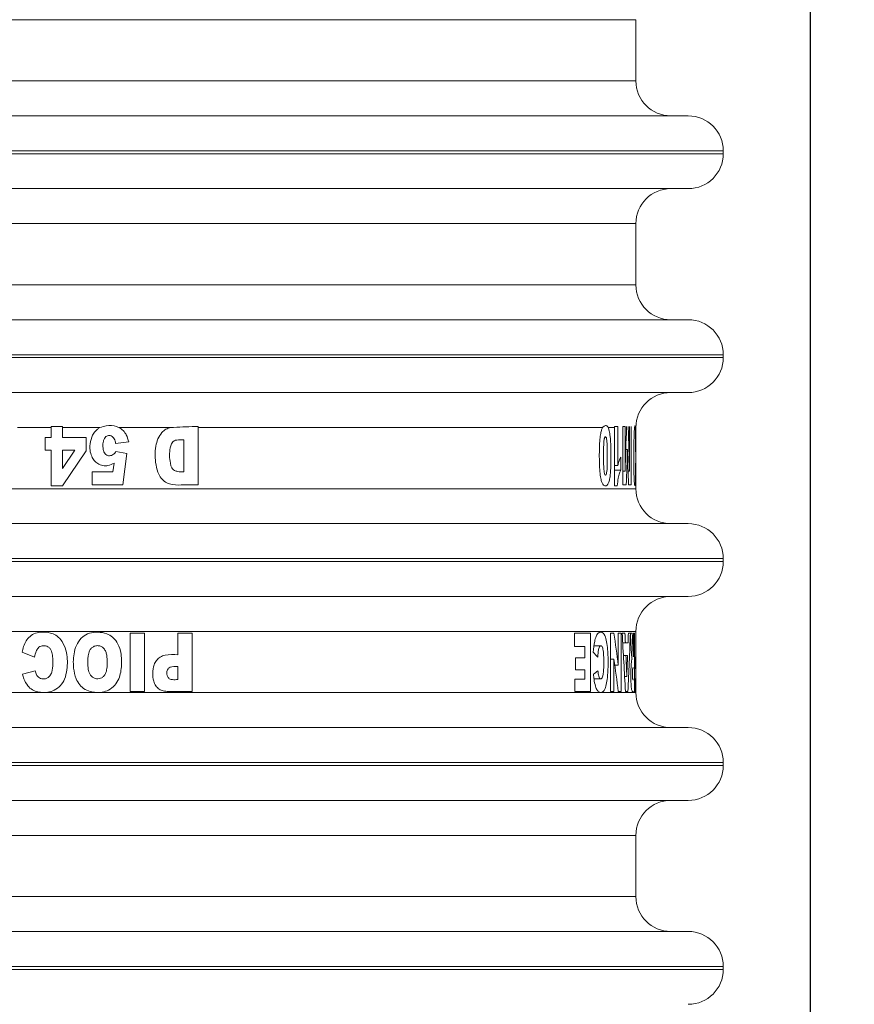
# Model space of a CAD drawing. Extents: x 0 to 420, y 0 to 297.
# Drawn here: x 140 to 142, y 85 to 87 of the extents above; entities that cross this region are included whole.
import ezdxf

# ---------------------------------------------------------------- set-up
doc = ezdxf.new("R2010")
doc.units = 0
doc.header["$MEASUREMENT"] = 0
doc.header["$PDMODE"] = 3
doc.linetypes.add('PHANTOM', pattern=[12.7, 6.35, -1.27, 1.27, -1.27, 1.27, -1.27])
doc.layers.get('0').update_dxf_attribs({"linetype": 'CONTINUOUS'})
doc.layers.get('DEFPOINTS').update_dxf_attribs({"linetype": 'CONTINUOUS'})
doc.layers.add('FORMAT', color=7, linetype='CONTINUOUS')
doc.styles.add('SLDTEXTSTYLE0', font='TXT', dxfattribs={"width": 0.605})
doc.dimstyles.new('SLDDIMSTYLE0', dxfattribs={"dimtxt": 3.5, "dimasz": 3.302, "dimexe": 0, "dimexo": 0.0625, "dimgap": 0.875, "dimtad": 1, "dimdec": 0, "dimlfac": 20, "dimrnd": 1e-09, "dimzin": 12, "dimdsep": 46, "dimtxsty": 'SLDTEXTSTYLE0', "dimsah": 1, "dimcen": 0.09, "dimadec": 0, "dimazin": 3, "dimtfac": 1, "dimtdec": 0, "dimtofl": 0, "dimtmove": 0, "dimatfit": 3, "dimfxl": 1, "dimfrac": 2, "dimtolj": 1, "dimtzin": 12, "dimarcsym": 0})

# ---------------------------------------------------------------- blocks, each defined once
blk = doc.blocks.new('*D123')
at = {"layer": 'DEFPOINTS', "color": 0, "lineweight": -3}
for p in [(141.5679, 114.3447), (109.1679, 74.3705), (141.5679, 74.3705)]:
    blk.add_point(p, dxfattribs=at)
at = {"layer": 'FORMAT', "color": 0, "lineweight": -2}
for p, q in [((109.1679, 74.433), (109.1679, 114.3447)), ((112.4699, 114.3447), (138.2659, 114.3447)), ((141.5679, 74.433), (141.5679, 114.3447))]:
    blk.add_line(p, q, dxfattribs=at)
at = {"layer": 'FORMAT', "color": 0, "lineweight": -3}
for points in [[(112.4699, 114.8951), (112.4699, 113.7944), (109.1679, 114.3447)], [(138.2659, 114.8951), (138.2659, 113.7944), (141.5679, 114.3447)]]:
    blk.add_solid(points, dxfattribs=at)
at = {"layer": 'FORMAT', "color": 0, "insert": (125.3679, 118.7197), "char_height": 3.5, "attachment_point": 2, "style": 'SLDTEXTSTYLE0'}
blk.add_mtext('\\A1;648', dxfattribs=at)

msp = doc.modelspace()

# ---------------------------------------------------------------- linework, layer by layer
at = {"color": 8, "linetype": 'PHANTOM', "lineweight": 0}
for p, q in [((141.2679, 87.043), (140.0679, 87.043)), ((138.8679, 86.938), (141.2679, 86.938)), ((138.7179, 86.818), (141.4179, 86.818)), ((140.0679, 86.813), (141.4179, 86.813)), ((141.2679, 86.693), (140.0679, 86.693)), ((138.8679, 86.588), (141.2679, 86.588)), ((138.7179, 86.468), (141.4179, 86.468)), ((140.0679, 86.463), (141.4179, 86.463)), ((140.2643, 86.343), (140.2064, 86.343)), ((140.3481, 86.343), (140.2837, 86.343)), ((140.4692, 86.343), (140.3807, 86.343)), ((141.2109, 86.343), (140.5167, 86.343)), ((141.2315, 86.343), (141.2202, 86.343)), ((140.0679, 86.238), (141.2679, 86.238)), ((138.7179, 86.118), (141.4179, 86.118)), ((140.0679, 86.113), (141.4179, 86.113)), ((141.2679, 85.993), (140.0679, 85.993)), ((140.0679, 85.888), (141.2679, 85.888)), ((138.7179, 85.768), (141.4179, 85.768)), ((140.0679, 85.763), (141.4179, 85.763)), ((141.2679, 85.643), (140.0679, 85.643)), ((138.8679, 85.538), (141.2679, 85.538)), ((138.7179, 85.418), (141.4179, 85.418)), ((140.0679, 85.413), (141.4179, 85.413))]:
    msp.add_line(p, q, dxfattribs=at)
at = {"color": 7, "linetype": 'Continuous', "lineweight": 15}
for p, q in [((141.2679, 86.938), (141.2679, 87.043)), ((141.3579, 86.878), (138.7779, 86.878)), ((141.4179, 86.813), (141.4179, 86.818)), ((141.2679, 86.588), (141.2679, 86.693)), ((141.3579, 86.528), (138.7779, 86.528)), ((141.4179, 86.463), (141.4179, 86.468)), ((140.2643, 86.3445), (140.2643, 86.343)), ((140.2837, 86.3445), (140.2643, 86.3445)), ((140.2643, 86.3259), (140.2643, 86.343)), ((140.2837, 86.343), (140.2837, 86.3445)), ((140.2837, 86.343), (140.2837, 86.3259)), ((140.5167, 86.3445), (140.5167, 86.343)), ((140.5167, 86.343), (140.5167, 86.2445)), ((141.2315, 86.343), (141.2315, 86.3445)), ((141.237, 86.3445), (141.2315, 86.3445)), ((141.2315, 86.2428), (141.2315, 86.343)), ((141.237, 86.3445), (141.237, 86.343)), ((141.237, 86.343), (141.237, 86.2779)), ((141.2455, 86.343), (141.2455, 86.3445)), ((141.2493, 86.3445), (141.2455, 86.3445)), ((141.2455, 86.2445), (141.2455, 86.343)), ((141.2493, 86.3445), (141.2493, 86.343)), ((141.2493, 86.343), (141.2493, 86.2683)), ((141.2519, 86.343), (141.252, 86.3445)), ((141.2548, 86.3445), (141.2549, 86.343)), ((141.257, 86.343), (141.2571, 86.3445)), ((141.257, 86.2683), (141.257, 86.343)), ((141.2596, 86.3445), (141.2596, 86.343)), ((141.2596, 86.343), (141.2596, 86.2445)), ((141.267, 86.3448), (141.2671, 86.343)), ((140.2543, 86.3043), (140.2543, 86.3259)), ((140.2543, 86.3259), (140.2643, 86.3259)), ((140.2837, 86.3259), (140.3242, 86.3259)), ((140.3242, 86.3259), (140.3242, 86.303)), ((140.3974, 86.3186), (140.3749, 86.3156)), ((140.492, 86.2672), (140.492, 86.3218)), ((140.2643, 86.3043), (140.2543, 86.3043)), ((140.2643, 86.2428), (140.2643, 86.3043)), ((140.3051, 86.3043), (140.2837, 86.3043)), ((140.2837, 86.3043), (140.2837, 86.2728)), ((140.2837, 86.2728), (140.3051, 86.3043)), ((140.3242, 86.303), (140.2837, 86.2428)), ((140.3755, 86.3017), (140.3945, 86.2983)), ((140.3945, 86.2983), (140.3874, 86.2445)), ((141.2421, 86.2924), (141.2421, 86.2697)), ((141.2506, 86.3054), (141.2534, 86.3054)), ((140.3704, 86.2667), (140.3723, 86.2817)), ((141.2315, 86.2779), (141.237, 86.2779)), ((141.2679, 86.2667), (141.2679, 86.2799)), ((140.3347, 86.2445), (140.3347, 86.2667)), ((140.3347, 86.2667), (140.3704, 86.2667)), ((141.2315, 86.2697), (141.2421, 86.2697)), ((141.2493, 86.2683), (141.2455, 86.2683)), ((141.257, 86.2683), (141.2546, 86.2683)), ((141.2678, 86.2445), (141.2678, 86.2667)), ((141.2678, 86.2667), (141.2679, 86.2667)), ((140.2837, 86.2428), (140.2643, 86.2428)), ((140.3874, 86.2445), (140.3347, 86.2445)), ((141.236, 86.2428), (141.2315, 86.2428)), ((141.2514, 86.2445), (141.2455, 86.2445)), ((141.2596, 86.2445), (141.2553, 86.2445)), ((141.2679, 86.2445), (141.2678, 86.2445)), ((141.2679, 86.238), (141.2679, 86.2445)), ((141.3579, 86.178), (138.7779, 86.178)), ((141.4179, 86.113), (141.4179, 86.118)), ((140.4, 85.99), (140.4248, 85.99)), ((140.4, 85.89), (140.4, 85.99)), ((140.4248, 85.99), (140.4248, 85.89)), ((140.4818, 85.99), (140.5066, 85.99)), ((140.4818, 85.9529), (140.4818, 85.99)), ((140.5066, 85.99), (140.5066, 85.89)), ((141.1625, 85.99), (141.1903, 85.99)), ((141.1625, 85.9673), (141.1625, 85.99)), ((141.1903, 85.99), (141.1903, 85.89)), ((141.2241, 85.89), (141.2241, 85.99)), ((141.2241, 85.99), (141.2303, 85.99)), ((141.2376, 85.99), (141.2427, 85.99)), ((141.2376, 85.9351), (141.2376, 85.99)), ((141.2427, 85.99), (141.2427, 85.89)), ((141.2443, 85.99), (141.2492, 85.99)), ((141.2551, 85.99), (141.2617, 85.99)), ((141.2551, 85.9898), (141.2585, 85.9898)), ((141.264, 85.9494), (141.264, 85.99)), ((141.264, 85.99), (141.2658, 85.99)), ((141.2658, 85.99), (141.2658, 85.89)), ((141.2677, 85.99), (141.2679, 85.99)), ((141.2677, 85.9491), (141.2677, 85.99)), ((141.2679, 85.99), (141.2679, 85.993)), ((141.2679, 85.99), (141.2679, 85.89)), ((141.2453, 85.9735), (141.2499, 85.9735)), ((141.2499, 85.9735), (141.2545, 85.9735)), ((140.2359, 85.949), (140.2143, 85.9572)), ((141.1806, 85.9673), (141.1625, 85.9673)), ((141.1806, 85.9476), (141.1806, 85.9673)), ((141.2078, 85.9685), (141.1962, 85.9685)), ((141.1643, 85.9272), (141.1643, 85.9476)), ((141.1643, 85.9476), (141.1806, 85.9476)), ((141.2241, 85.9453), (141.2303, 85.9453)), ((141.2303, 85.9453), (141.2303, 85.89)), ((141.2508, 85.9518), (141.2466, 85.9518)), ((141.2537, 85.9518), (141.2508, 85.9518)), ((141.2639, 85.9494), (141.264, 85.9494)), ((141.2667, 85.9289), (141.2667, 85.9491)), ((141.2667, 85.9491), (141.2677, 85.9491)), ((140.215, 85.9194), (140.2369, 85.9254)), ((140.4818, 85.9103), (140.4818, 85.9326)), ((141.1806, 85.9272), (141.1643, 85.9272)), ((141.1806, 85.9113), (141.1806, 85.9272)), ((141.2317, 85.9351), (141.2376, 85.9351)), ((141.2677, 85.9115), (141.2677, 85.9289)), ((141.163, 85.89), (141.163, 85.9113)), ((141.163, 85.9113), (141.1806, 85.9113)), ((141.196, 85.9114), (141.2076, 85.9114)), ((141.2486, 85.9159), (141.2523, 85.9159)), ((141.2665, 85.89), (141.2665, 85.9115)), ((141.2665, 85.9115), (141.2677, 85.9115)), ((140.4248, 85.89), (140.4, 85.89)), ((141.1903, 85.89), (141.163, 85.89)), ((141.2303, 85.89), (141.2241, 85.89)), ((141.2427, 85.89), (141.2376, 85.89)), ((141.2544, 85.89), (141.25, 85.89)), ((141.2665, 85.89), (141.2679, 85.89)), ((141.2679, 85.888), (141.2679, 85.89)), ((141.3579, 85.828), (138.7779, 85.828)), ((141.4179, 85.763), (141.4179, 85.768)), ((141.2679, 85.538), (141.2679, 85.643)), ((141.3579, 85.478), (138.7779, 85.478)), ((141.4179, 85.413), (141.4179, 85.418))]:
    msp.add_line(p, q, dxfattribs=at)
for centre, radius, start, end in [((141.5679, 74.3705), 15.175, 321.64532, 110.70388), ((141.3279, 86.938), 0.06, 180, 270), ((141.3579, 86.818), 0.06, 360, 90), ((141.3579, 86.813), 0.06, 270, 0), ((141.3279, 86.693), 0.06, 90, 180), ((141.3279, 86.588), 0.06, 180, 270), ((141.3579, 86.468), 0.06, 360, 90), ((141.3579, 86.463), 0.06, 270, 360), ((141.3279, 86.343), 0.06, 90, 180), ((141.3279, 86.238), 0.06, 180, 270), ((141.3579, 86.118), 0.06, 360, 90), ((141.3579, 86.113), 0.06, 270, 0), ((141.3279, 85.993), 0.06, 90, 180), ((141.3279, 85.888), 0.06, 180, 270), ((141.3579, 85.768), 0.06, 360, 90), ((141.3579, 85.763), 0.06, 270, 0), ((141.3279, 85.643), 0.06, 90, 180), ((141.3279, 85.538), 0.06, 180, 270), ((141.3579, 85.418), 0.06, 360, 90), ((141.3579, 85.413), 0.06, 270, 360)]:
    msp.add_arc(centre, radius, start, end, dxfattribs=at)
for centre, major_axis, ratio, start_param, end_param in [((140.0679, 87.2964), (0, 5.8665), 0.204551, 4.536227, 4.549149), ((140.0679, 85.4807), (0, 5.8774), 0.20417, 4.8468, 4.85964), ((140.0679, 87.2127), (0, 5.8656), 0.204582, 4.546582, 4.55709), ((140.0679, 85.4046), (0, 5.8237), 0.206054, 4.857121, 4.867687), ((140.0679, 85.4443), (0, 2.1993), 0.545632, 4.937437, 4.963127), ((140.0679, 85.2032), (0, 3.9918), 0.300614, 4.885294, 4.910784), ((140.0679, 85.1213), (0, 4.9493), 0.242459, 4.88544, 4.888827), ((140.0679, 86.4869), (0, 3.9909), 0.300682, 4.562251, 4.587509), ((140.0679, 86.7294), (0, 5.0803), 0.236209, 4.563034, 4.566319), ((140.0679, 85.8014), (1.2, 0), 0.377834, 0.331656, 0.350814), ((140.0679, 85.3985), (0, 2.204), 0.544471, 4.937297, 4.963127), ((140.0679, 85.1315), (0, 4.8853), 0.245636, 4.873644, 4.881103), ((140.0679, 86.7085), (0, 4.9368), 0.243074, 4.551134, 4.558507), ((140.0679, 86.0339), (1.2, 0), 0.278125, 5.933049, 5.952347)]:
    msp.add_ellipse(centre, major_axis=major_axis, ratio=ratio, start_param=start_param, end_param=end_param, dxfattribs=at)
for points, knots in [([(140.0679, 86.753), (140.1203, 86.753), (140.2268, 86.753), (140.3864, 86.753), (140.5325, 86.753), (140.6623, 86.753), (140.814, 86.753), (140.952, 86.753), (141.0709, 86.753), (141.1489, 86.753), (141.2153, 86.753), (141.2856, 86.753), (141.3451, 86.753), (141.3537, 86.753), (141.3579, 86.753)], [0, 0, 0, 0, 0.0776559, 0.1577202, 0.2400414, 0.3043868, 0.3687452, 0.5000117, 0.5657263, 0.6314541, 0.6957995, 0.7601579, 0.8835661, 1, 1, 1, 1]), ([(140.0679, 86.403), (140.1203, 86.403), (140.2268, 86.403), (140.3864, 86.403), (140.5325, 86.403), (140.6623, 86.403), (140.814, 86.403), (140.952, 86.403), (141.0709, 86.403), (141.1489, 86.403), (141.2153, 86.403), (141.2856, 86.403), (141.3451, 86.403), (141.3537, 86.403), (141.3579, 86.403)], [0, 0, 0, 0, 0.077656, 0.15772, 0.240041, 0.304387, 0.368745, 0.500012, 0.565726, 0.631454, 0.6958, 0.760158, 0.883566, 1, 1, 1, 1]), ([(140.3723, 86.2817), (140.3689, 86.2801), (140.3628, 86.2771), (140.3528, 86.2773), (140.3444, 86.2803), (140.338, 86.2863), (140.3332, 86.2941), (140.3303, 86.3053), (140.3311, 86.3192), (140.3358, 86.3318), (140.3424, 86.3396), (140.3466, 86.3421), (140.3481, 86.343)], [0, 0, 0, 0, 0.112322, 0.202294, 0.292478, 0.37278, 0.457339, 0.558137, 0.706846, 0.855342, 0.946961, 1, 1, 1, 1]), ([(140.3481, 86.343), (140.3517, 86.3442), (140.3609, 86.3473), (140.3725, 86.3464), (140.3793, 86.3436), (140.3807, 86.343)], [0, 0, 0, 0, 0.338048, 0.86877, 1, 1, 1, 1]), ([(140.3807, 86.343), (140.3832, 86.3414), (140.3884, 86.3381), (140.3943, 86.3295), (140.3963, 86.3226), (140.3974, 86.3186)], [0, 0, 0, 0, 0.301635, 0.601673, 1, 1, 1, 1]), ([(140.5167, 86.2445), (140.5087, 86.2447), (140.494, 86.2448), (140.4758, 86.2438), (140.4625, 86.2474), (140.4544, 86.2539), (140.4476, 86.2645), (140.4425, 86.2837), (140.4422, 86.3048), (140.4471, 86.3237), (140.4533, 86.3337), (140.4609, 86.3406), (140.4665, 86.3422), (140.4692, 86.343)], [0, 0, 0, 0, 0.150982, 0.275378, 0.337392, 0.399745, 0.459189, 0.556299, 0.743945, 0.819389, 0.89513, 0.948306, 1, 1, 1, 1]), ([(140.4692, 86.343), (140.4833, 86.3437), (140.4992, 86.3446), (140.5149, 86.3446), (140.5167, 86.3445)], [0, 0, 0, 0, 0.885931, 1, 1, 1, 1]), ([(141.2202, 86.343), (141.2209, 86.3412), (141.2225, 86.3373), (141.2243, 86.3258), (141.2253, 86.3037), (141.2253, 86.28), (141.224, 86.2599), (141.2222, 86.2506), (141.22, 86.2451), (141.2166, 86.2424), (141.213, 86.2427), (141.21, 86.2474), (141.2079, 86.2542), (141.2056, 86.2692), (141.205, 86.2932), (141.2054, 86.3168), (141.2073, 86.3323), (141.2089, 86.3393), (141.2103, 86.3419), (141.2109, 86.343)], [0, 0, 0, 0, 0.036942, 0.082201, 0.156192, 0.303449, 0.364589, 0.400967, 0.437419, 0.481527, 0.544889, 0.578744, 0.612621, 0.658548, 0.775447, 0.897602, 0.939135, 0.973157, 1, 1, 1, 1]), ([(141.2109, 86.343), (141.2121, 86.3442), (141.2149, 86.3471), (141.2181, 86.3464), (141.2198, 86.3436), (141.2202, 86.343)], [0, 0, 0, 0, 0.376081, 0.856999, 1, 1, 1, 1]), ([(141.2664, 86.2433), (141.2663, 86.2432), (141.2661, 86.2427), (141.2657, 86.2448), (141.2652, 86.2503), (141.2647, 86.2604), (141.2644, 86.2813), (141.2644, 86.3037), (141.2647, 86.3247), (141.265, 86.3356), (141.2654, 86.341), (141.2656, 86.3426), (141.2656, 86.343)], [0, 0, 0, 0, 0.035862, 0.108622, 0.181652, 0.268147, 0.395794, 0.700152, 0.808148, 0.917227, 0.981688, 1, 1, 1, 1]), ([(141.2656, 86.343), (141.2659, 86.3446), (141.2662, 86.3466), (141.2665, 86.3459), (141.2665, 86.3458)], [0, 0, 0, 0, 0.774941, 1, 1, 1, 1]), ([(141.2671, 86.343), (141.2672, 86.3412), (141.2674, 86.3372), (141.2675, 86.3238), (141.2676, 86.3037), (141.2676, 86.2815), (141.2675, 86.2641), (141.2674, 86.253), (141.2672, 86.2466), (141.2669, 86.2447), (141.2668, 86.2438)], [0, 0, 0, 0, 0.078755, 0.177743, 0.387403, 0.600883, 0.758463, 0.841113, 0.924339, 1, 1, 1, 1]), ([(141.2679, 86.2799), (141.2679, 86.2802), (141.2679, 86.2813), (141.2678, 86.2866), (141.2678, 86.2948), (141.2677, 86.3069), (141.2678, 86.3203), (141.2678, 86.3323), (141.2679, 86.3396), (141.2679, 86.3421), (141.2679, 86.343)], [0, 0, 0, 0, 0.0388402, 0.1435638, 0.2815084, 0.4198481, 0.6296133, 0.8064123, 0.9293458, 1, 1, 1, 1]), ([(140.3749, 86.3156), (140.3744, 86.3184), (140.3736, 86.3225), (140.3704, 86.3268), (140.3674, 86.3289), (140.3641, 86.3295), (140.361, 86.329), (140.3581, 86.3273), (140.3555, 86.3242), (140.3533, 86.3182), (140.353, 86.311), (140.3537, 86.304), (140.3555, 86.2994), (140.3581, 86.2965), (140.3612, 86.2948), (140.3646, 86.2944), (140.3681, 86.295), (140.3722, 86.2973), (140.3742, 86.3), (140.3755, 86.3017)], [0, 0, 0, 0, 0.107384, 0.15395, 0.200792, 0.242599, 0.281562, 0.320346, 0.369704, 0.433457, 0.555613, 0.637858, 0.693723, 0.739064, 0.784645, 0.824774, 0.871811, 0.919107, 1, 1, 1, 1]), ([(141.2189, 86.2989), (141.2188, 86.3045), (141.2188, 86.312), (141.2181, 86.3208), (141.2174, 86.3247), (141.2167, 86.3268), (141.2159, 86.3274), (141.2151, 86.3272), (141.2144, 86.326), (141.2139, 86.3244), (141.2133, 86.3215), (141.2121, 86.3085), (141.2123, 86.292), (141.2127, 86.2757), (141.2131, 86.2687), (141.2138, 86.2647), (141.2145, 86.2624), (141.2152, 86.2614), (141.216, 86.2612), (141.2167, 86.2619), (141.2173, 86.2633), (141.218, 86.2661), (141.2188, 86.2743), (141.2189, 86.2824), (141.2189, 86.2893), (141.2189, 86.293), (141.2189, 86.2964), (141.2189, 86.2989)], [0, 0, 0, 0, 0.109206, 0.1484402, 0.1794182, 0.1972392, 0.2146503, 0.2322199, 0.2499637, 0.2644332, 0.2802262, 0.3179178, 0.5314831, 0.6019644, 0.6412957, 0.6722902, 0.6902944, 0.7074852, 0.7252665, 0.7427438, 0.7574157, 0.773411, 0.8129595, 0.925199, 0.9337391, 0.9490522, 1, 1, 1, 1]), ([(140.492, 86.3218), (140.4881, 86.3219), (140.4827, 86.3221), (140.4762, 86.3207), (140.4729, 86.3183), (140.4702, 86.3141), (140.467, 86.3019), (140.4673, 86.2884), (140.4701, 86.2764), (140.4725, 86.272), (140.4764, 86.2689), (140.4831, 86.2668), (140.4884, 86.267), (140.492, 86.2672)], [0, 0, 0, 0, 0.138927, 0.190461, 0.228268, 0.277089, 0.353994, 0.64365, 0.709145, 0.760179, 0.811451, 0.874789, 1, 1, 1, 1]), ([(141.237, 86.2779), (141.2374, 86.2797), (141.2383, 86.2834), (141.2401, 86.2885), (141.2414, 86.291), (141.2421, 86.2924)], [0, 0, 0, 0, 0.292538, 0.585477, 1, 1, 1, 1]), ([(141.2421, 86.2697), (141.2414, 86.2682), (141.2398, 86.2648), (141.2374, 86.2562), (141.2365, 86.2474), (141.236, 86.2428)], [0, 0, 0, 0, 0.278581, 0.62616, 1, 1, 1, 1]), ([(140.0679, 86.053), (140.1203, 86.053), (140.2268, 86.053), (140.3864, 86.053), (140.5325, 86.053), (140.6623, 86.053), (140.814, 86.053), (140.952, 86.053), (141.0709, 86.053), (141.1489, 86.053), (141.2153, 86.053), (141.2856, 86.053), (141.3451, 86.053), (141.3537, 86.053), (141.3579, 86.053)], [0, 0, 0, 0, 0.0776559, 0.1577202, 0.2400414, 0.3043868, 0.3687452, 0.5000117, 0.5657263, 0.6314541, 0.6957995, 0.7601579, 0.8835661, 1, 1, 1, 1]), ([(140.2143, 85.9572), (140.216, 85.964), (140.2187, 85.9742), (140.2278, 85.9851), (140.2377, 85.9908), (140.2516, 85.9922), (140.2656, 85.9908), (140.2778, 85.9834), (140.286, 85.9721), (140.2926, 85.953), (140.2927, 85.9314), (140.2884, 85.912), (140.2808, 85.8995), (140.2706, 85.8916), (140.257, 85.8878), (140.2438, 85.8881), (140.2317, 85.8923), (140.2231, 85.9001), (140.2179, 85.9097), (140.2158, 85.9168), (140.215, 85.9194)], [0, 0, 0, 0, 0.080076, 0.120678, 0.161541, 0.211132, 0.282531, 0.323177, 0.37439, 0.442024, 0.555688, 0.619792, 0.671355, 0.723279, 0.767538, 0.835263, 0.874876, 0.914727, 0.96816, 1, 1, 1, 1]), ([(140.3853, 85.9353), (140.3844, 85.9272), (140.3829, 85.9146), (140.3739, 85.9), (140.3637, 85.8919), (140.3499, 85.8878), (140.3358, 85.8881), (140.3223, 85.8928), (140.313, 85.901), (140.3057, 85.9135), (140.3017, 85.9331), (140.3024, 85.9541), (140.3085, 85.9726), (140.3175, 85.9841), (140.3303, 85.9909), (140.3448, 85.9922), (140.3587, 85.9903), (140.3699, 85.9839), (140.3783, 85.9738), (140.3851, 85.9574), (140.3852, 85.9436), (140.3853, 85.9353)], [0, 0, 0, 0, 0.079468, 0.123726, 0.168229, 0.208149, 0.267813, 0.308865, 0.350096, 0.38889, 0.451888, 0.54468, 0.593769, 0.643257, 0.686567, 0.73631, 0.789245, 0.826894, 0.864483, 0.919077, 1, 1, 1, 1]), ([(141.1948, 85.9572), (141.1954, 85.9638), (141.1964, 85.9739), (141.1995, 85.9848), (141.2031, 85.9908), (141.2078, 85.9922), (141.2124, 85.9907), (141.2162, 85.983), (141.2184, 85.9722), (141.2203, 85.955), (141.2205, 85.9347), (141.2195, 85.9151), (141.2174, 85.9013), (141.2144, 85.8926), (141.2102, 85.888), (141.2058, 85.8879), (141.2015, 85.8915), (141.1982, 85.8991), (141.1962, 85.9091), (141.1954, 85.9164), (141.1951, 85.9194)], [0, 0, 0, 0, 0.075998, 0.11831, 0.160861, 0.213667, 0.286653, 0.328033, 0.380165, 0.435223, 0.536228, 0.607986, 0.65982, 0.712012, 0.756978, 0.826396, 0.869496, 0.912983, 0.964417, 1, 1, 1, 1]), ([(141.2615, 85.9458), (141.2612, 85.9468), (141.2608, 85.9488), (141.2599, 85.9606), (141.2593, 85.9747), (141.2587, 85.9864), (141.2585, 85.9898)], [0, 0, 0, 0, 0.134846, 0.27215, 0.787104, 1, 1, 1, 1]), ([(141.2617, 85.99), (141.262, 85.9827), (141.2625, 85.9718), (141.263, 85.959), (141.2632, 85.9526), (141.2635, 85.9502), (141.2638, 85.9493), (141.264, 85.9493), (141.264, 85.9494)], [0, 0, 0, 0, 0.465991, 0.698851, 0.818854, 0.877126, 0.935363, 1, 1, 1, 1]), ([(140.2369, 85.9254), (140.2375, 85.9231), (140.2386, 85.919), (140.2422, 85.9146), (140.2461, 85.9121), (140.2504, 85.9112), (140.2549, 85.9116), (140.2591, 85.9136), (140.2629, 85.9175), (140.2667, 85.9253), (140.2675, 85.9368), (140.2671, 85.9489), (140.2657, 85.9579), (140.2627, 85.9637), (140.2591, 85.9669), (140.2543, 85.9686), (140.2495, 85.9686), (140.2449, 85.9672), (140.2412, 85.964), (140.2378, 85.9579), (140.2367, 85.9525), (140.2359, 85.949)], [0, 0, 0, 0, 0.059113, 0.101057, 0.136463, 0.171973, 0.206422, 0.247367, 0.282755, 0.337042, 0.456721, 0.558029, 0.635006, 0.674812, 0.714818, 0.751442, 0.797379, 0.831638, 0.866085, 0.914434, 1, 1, 1, 1]), ([(140.3606, 85.9425), (140.3604, 85.9469), (140.36, 85.9533), (140.357, 85.9613), (140.3531, 85.966), (140.3478, 85.9685), (140.3421, 85.9688), (140.3368, 85.9673), (140.3327, 85.964), (140.3294, 85.9587), (140.327, 85.9472), (140.3267, 85.9341), (140.3292, 85.9223), (140.3327, 85.9164), (140.3371, 85.9129), (140.3421, 85.9115), (140.3469, 85.9117), (140.3514, 85.9133), (140.355, 85.9164), (140.3584, 85.9216), (140.3606, 85.9306), (140.3606, 85.938), (140.3606, 85.9425)], [0, 0, 0, 0, 0.0875073, 0.1288148, 0.1705215, 0.2076481, 0.2460179, 0.2850854, 0.3189368, 0.3506965, 0.4103189, 0.5510513, 0.6111622, 0.6496488, 0.6883796, 0.7217601, 0.7551802, 0.7861447, 0.8170795, 0.8505976, 0.9102499, 1, 1, 1, 1]), ([(140.5066, 85.89), (140.4931, 85.8897), (140.4766, 85.8894), (140.4572, 85.8904), (140.4494, 85.8936), (140.4435, 85.8996), (140.4394, 85.9091), (140.4382, 85.9216), (140.4398, 85.9342), (140.4448, 85.9437), (140.4515, 85.9496), (140.4642, 85.9538), (140.4745, 85.9533), (140.4818, 85.9529)], [0, 0, 0, 0, 0.276831, 0.338245, 0.390583, 0.443298, 0.499821, 0.586257, 0.681454, 0.736421, 0.791723, 0.852559, 1, 1, 1, 1]), ([(141.2028, 85.9254), (141.203, 85.9231), (141.2034, 85.919), (141.2047, 85.9143), (141.2062, 85.9117), (141.2077, 85.9112), (141.2092, 85.912), (141.2107, 85.9148), (141.2118, 85.9197), (141.213, 85.9312), (141.2129, 85.9453), (141.2123, 85.9585), (141.2111, 85.9645), (141.2099, 85.9673), (141.2084, 85.9687), (141.2068, 85.9685), (141.2053, 85.9667), (141.204, 85.9631), (141.203, 85.957), (141.2027, 85.9519), (141.2025, 85.949)], [0, 0, 0, 0, 0.058286, 0.101324, 0.14469, 0.181516, 0.220255, 0.261623, 0.308424, 0.36815, 0.547672, 0.643596, 0.68143, 0.719377, 0.754966, 0.805106, 0.839359, 0.873754, 0.929498, 1, 1, 1, 1]), ([(141.2658, 85.89), (141.2646, 85.8892), (141.2632, 85.8882), (141.261, 85.8915), (141.2603, 85.895), (141.2598, 85.9005), (141.2593, 85.9092), (141.2593, 85.92), (141.2595, 85.9312), (141.2602, 85.9398), (141.2609, 85.9442), (141.2613, 85.9455), (141.2615, 85.9458)], [0, 0, 0, 0, 0.395844, 0.462591, 0.511729, 0.560747, 0.631306, 0.731823, 0.81441, 0.897646, 0.968669, 1, 1, 1, 1]), ([(140.4818, 85.9326), (140.4771, 85.933), (140.4715, 85.9334), (140.4658, 85.9299), (140.4639, 85.9273), (140.4627, 85.9237), (140.4627, 85.9194), (140.4639, 85.9154), (140.4659, 85.9126), (140.4688, 85.9109), (140.4742, 85.91), (140.4787, 85.9102), (140.4818, 85.9103)], [0, 0, 0, 0, 0.267196, 0.326255, 0.385301, 0.447794, 0.535734, 0.624681, 0.676924, 0.729559, 0.815434, 1, 1, 1, 1]), ([(141.264, 85.9305), (141.2638, 85.9306), (141.2634, 85.9307), (141.2629, 85.9301), (141.2625, 85.9292), (141.2623, 85.9276), (141.2621, 85.9253), (141.262, 85.922), (141.262, 85.9183), (141.2621, 85.915), (141.2623, 85.9127), (141.2625, 85.9111), (141.2631, 85.9096), (141.2636, 85.9099), (141.264, 85.9102)], [0, 0, 0, 0, 0.144914, 0.252729, 0.315392, 0.355734, 0.405758, 0.457125, 0.536856, 0.594285, 0.636466, 0.679066, 0.7423, 1, 1, 1, 1]), ([(140.0679, 85.703), (140.1203, 85.703), (140.2268, 85.703), (140.3864, 85.703), (140.5325, 85.703), (140.6623, 85.703), (140.814, 85.703), (140.952, 85.703), (141.0709, 85.703), (141.1489, 85.703), (141.2153, 85.703), (141.2856, 85.703), (141.3451, 85.703), (141.3537, 85.703), (141.3579, 85.703)], [0, 0, 0, 0, 0.077656, 0.15772, 0.240041, 0.304387, 0.368745, 0.500012, 0.565726, 0.631454, 0.6958, 0.760158, 0.883566, 1, 1, 1, 1])]:
    msp.add_open_spline(points, degree=3, knots=knots, dxfattribs=at)

# ---------------------------------------------------------------- dimensions: what is measured, and where the dimension line sits
at = {"layer": 'FORMAT'}
dim = msp.add_linear_dim(base=(141.5679, 114.3447), p1=(109.1679, 74.3705), p2=(141.5679, 74.3705), dimstyle='SLDDIMSTYLE0', dxfattribs=at)
dim.commit()
dim.dimension.update_dxf_attribs({"geometry": '*D123', "text_midpoint": (125.3679, 114.3447), "dimtype": 160})

doc.saveas('drawing.dxf')
